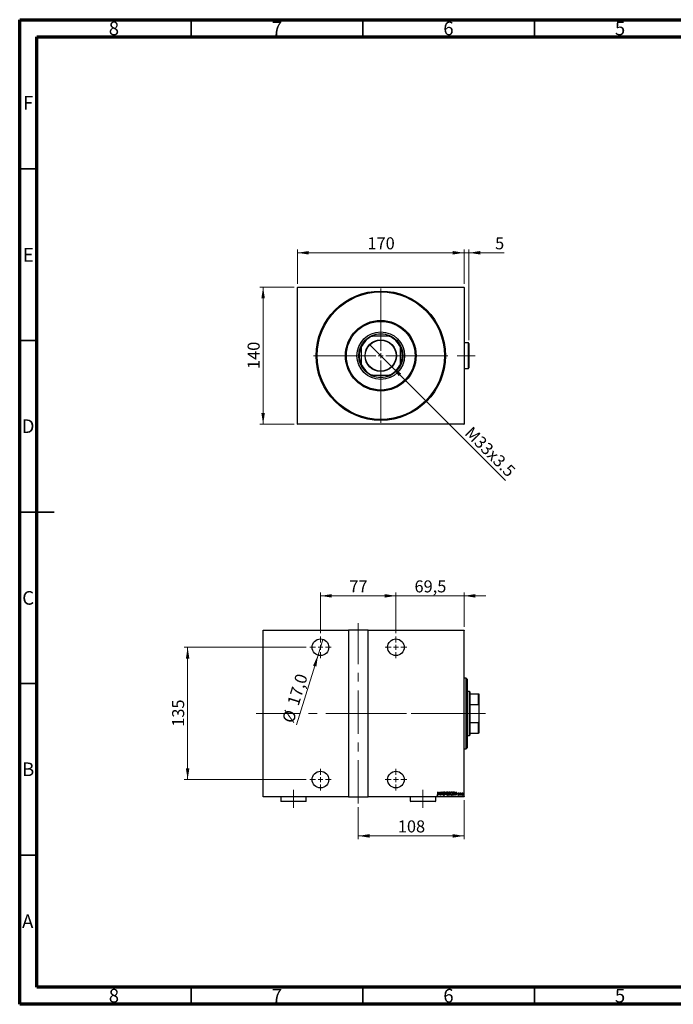
# Model space of a CAD drawing. Units: millimetres. Extents: x 15 to 415, y 5 to 292.
# Drawn here: x 15 to 205, y 5 to 292 of the extents above; entities that cross this region are included whole.
import ezdxf

# ---------------------------------------------------------------- set-up
doc = ezdxf.new("R2010")
doc.units = ezdxf.units.MM
doc.linetypes.add('CENTERX2', pattern=[20.32, 12.7, -2.54, 2.54, -2.54])
doc.styles.add('SLDTEXTSTYLE0', font='TXT', dxfattribs={"width": 0.75})
doc.dimstyles.new('SLDDIMSTYLE0', dxfattribs={"dimtxt": 3.5, "dimasz": 3.302, "dimexe": 0, "dimexo": 0.0625, "dimgap": 0.875, "dimtad": 1, "dimdec": 0, "dimlfac": 3.5, "dimrnd": 1e-09, "dimzin": 12, "dimdsep": 46, "dimtxsty": 'SLDTEXTSTYLE0', "dimsah": 1, "dimcen": 0.09, "dimadec": 0, "dimazin": 3, "dimtfac": 1, "dimtdec": 0, "dimtofl": 0, "dimtmove": 0, "dimatfit": 3, "dimfxl": 1, "dimfrac": 2, "dimtolj": 1, "dimtzin": 12, "dimarcsym": 0})
doc.dimstyles.new('SLDDIMSTYLE1', dxfattribs={"dimtxt": 3.5, "dimasz": 3.302, "dimexe": 0, "dimexo": 0.0625, "dimgap": 0.875, "dimtad": 1, "dimdec": 1, "dimlfac": 3.5, "dimrnd": 1e-09, "dimzin": 12, "dimdsep": 46, "dimtxsty": 'SLDTEXTSTYLE0', "dimblk1": 'NONE', "dimsah": 1, "dimcen": 0, "dimadec": 0, "dimazin": 3, "dimtfac": 1, "dimtdec": 1, "dimtmove": 0, "dimatfit": 3, "dimldrblk": 'NONE', "dimfxl": 1, "dimfrac": 2, "dimtolj": 1, "dimtzin": 12, "dimarcsym": 0})
doc.dimstyles.new('SLDDIMSTYLE2', dxfattribs={"dimtxt": 3.5, "dimasz": 3.302, "dimexe": 0, "dimexo": 0.0625, "dimgap": 0.875, "dimtad": 1, "dimdec": 0, "dimlfac": 3.5, "dimrnd": 1e-09, "dimzin": 12, "dimdsep": 46, "dimtxsty": 'SLDTEXTSTYLE0', "dimsah": 1, "dimcen": 0.09, "dimadec": 0, "dimazin": 3, "dimtfac": 1, "dimtdec": 0, "dimtmove": 0, "dimatfit": 0, "dimfxl": 1, "dimfrac": 2, "dimtolj": 1, "dimtzin": 12, "dimarcsym": 0})
doc.dimstyles.new('SLDDIMSTYLE5', dxfattribs={"dimtxt": 3.5, "dimasz": 3.302, "dimexe": 0, "dimexo": 0.0625, "dimgap": 0.875, "dimtad": 1, "dimdec": 1, "dimlfac": 3.5, "dimrnd": 1e-09, "dimzin": 12, "dimdsep": 46, "dimtxsty": 'SLDTEXTSTYLE0', "dimblk1": 'NONE', "dimsah": 1, "dimcen": 0, "dimadec": 0, "dimazin": 3, "dimtfac": 1, "dimtdec": 1, "dimtmove": 0, "dimatfit": 3, "dimldrblk": 'NONE', "dimfxl": 1, "dimfrac": 2, "dimtolj": 1, "dimtzin": 12, "dimarcsym": 0})
doc.dimstyles.new('SLDDIMSTYLE6', dxfattribs={"dimtxt": 3.5, "dimasz": 3.302, "dimexe": 0, "dimexo": 0.0625, "dimgap": 0.875, "dimtad": 1, "dimdec": 1, "dimlfac": 3.5, "dimrnd": 1e-09, "dimzin": 12, "dimdsep": 46, "dimtxsty": 'SLDTEXTSTYLE0', "dimsah": 1, "dimcen": 0.09, "dimadec": 0, "dimazin": 3, "dimtfac": 1, "dimtdec": 1, "dimtmove": 0, "dimatfit": 0, "dimfxl": 1, "dimfrac": 2, "dimtolj": 1, "dimtzin": 12, "dimarcsym": 0})

# ---------------------------------------------------------------- blocks, each defined once
blk = doc.blocks.new('_D')
at = {"color": 7, "linetype": 'Continuous', "lineweight": 0}
for p, q in [((95.03, 214.06), (84.94, 214.06)), ((85.94, 174.06), (85.94, 214.06)), ((95.03, 174.06), (84.94, 174.06))]:
    blk.add_line(p, q, dxfattribs=at)
at = {"color": 7, "linetype": 'Continuous', "lineweight": 18}
for points in [[(85.94, 214.06), (85.43, 210.76), (86.45, 210.76)], [(85.94, 174.06), (86.45, 177.36), (85.43, 177.36)]]:
    blk.add_solid(points, dxfattribs=at)
at = {"color": 7, "linetype": 'Continuous', "lineweight": 18, "insert": (81.43, 190.18), "char_height": 3.5, "attachment_point": 1, "rotation": 90, "style": 'SLDTEXTSTYLE0'}
blk.add_mtext('140', dxfattribs=at)
blk = doc.blocks.new('_D_1')
at = {"color": 7, "linetype": 'Continuous', "lineweight": 0}
for p, q in [((95.94, 214.97), (95.94, 225.06)), ((144.51, 224.06), (95.94, 224.06)), ((144.51, 214.97), (144.51, 225.06))]:
    blk.add_line(p, q, dxfattribs=at)
at = {"color": 7, "linetype": 'Continuous', "lineweight": 18}
for points in [[(95.94, 224.06), (99.24, 223.55), (99.24, 224.57)], [(144.51, 224.06), (141.21, 224.57), (141.21, 223.55)]]:
    blk.add_solid(points, dxfattribs=at)
at = {"color": 7, "linetype": 'Continuous', "lineweight": 18, "insert": (116.35, 228.57), "char_height": 3.5, "attachment_point": 1, "style": 'SLDTEXTSTYLE0'}
blk.add_mtext('170', dxfattribs=at)
blk = doc.blocks.new('_D_2')
at = {"color": 7, "linetype": 'Continuous', "lineweight": 0}
for q in [(116.98, 197.3), (156.58, 157.7)]:
    blk.add_line((123.47, 190.82), q, dxfattribs=at)
at = {"color": 7, "linetype": 'Continuous', "lineweight": 18}
blk.add_solid([(123.47, 190.82), (125.44, 188.12), (126.16, 188.84)], dxfattribs=at)
at = {"color": 7, "linetype": 'Continuous', "lineweight": 18, "insert": (146.93, 173.73), "char_height": 3.5, "attachment_point": 1, "rotation": 315, "style": 'SLDTEXTSTYLE0'}
blk.add_mtext('M33x3.5', dxfattribs=at)
blk = doc.blocks.new('_None')
blk = doc.blocks.new('_D_3')
at = {"color": 7, "linetype": 'Continuous', "lineweight": 0}
for p, q in [((144.51, 224.06), (138.16, 224.06)), ((144.51, 214.97), (144.51, 225.06)), ((145.91, 224.06), (144.51, 224.06)), ((145.91, 198.63), (145.91, 225.06)), ((145.91, 224.06), (156.14, 224.06))]:
    blk.add_line(p, q, dxfattribs=at)
at = {"color": 7, "linetype": 'Continuous', "lineweight": 18}
for points in [[(144.51, 224.06), (141.21, 224.57), (141.21, 223.55)], [(145.91, 224.06), (149.21, 223.55), (149.21, 224.57)]]:
    blk.add_solid(points, dxfattribs=at)
at = {"color": 7, "linetype": 'Continuous', "lineweight": 18, "insert": (153.55, 228.57), "char_height": 3.5, "attachment_point": 1, "style": 'SLDTEXTSTYLE0'}
blk.add_mtext('5', dxfattribs=at)
blk = doc.blocks.new('SW_CENTERMARKSYMBOL_0')
at = {"color": 0, "linetype": 'Continuous', "lineweight": 18}
for p, q in [((0, 1.43), (0, 19.57)), ((-1.43, 0), (-19.57, 0)), ((0, 0), (-0.71, 0)), ((0, 0), (0, 0.71)), ((0, 0), (0, -0.71)), ((0, 0), (0.71, 0)), ((1.43, 0), (19.57, 0)), ((0, -1.43), (0, -19.57))]:
    blk.add_line(p, q, dxfattribs=at)
blk = doc.blocks.new('_D_13')
at = {"color": 7, "linetype": 'Continuous', "lineweight": 0}
for p, q in [((144.51, 64.49), (144.51, 53.09)), ((113.65, 62.49), (113.65, 53.09)), ((113.65, 54.09), (144.51, 54.09))]:
    blk.add_line(p, q, dxfattribs=at)
at = {"color": 7, "linetype": 'Continuous', "lineweight": 18}
for points in [[(113.65, 54.09), (116.96, 53.58), (116.96, 54.6)], [(144.51, 54.09), (141.21, 54.6), (141.21, 53.58)]]:
    blk.add_solid(points, dxfattribs=at)
at = {"color": 7, "linetype": 'Continuous', "lineweight": 18, "insert": (125.2, 58.6), "char_height": 3.5, "attachment_point": 1, "style": 'SLDTEXTSTYLE0'}
blk.add_mtext('108', dxfattribs=at)
blk = doc.blocks.new('_D_14')
at = {"color": 7, "linetype": 'Continuous', "lineweight": 0}
for q in [(103.37, 111.38), (95.67, 86.43)]:
    blk.add_line((101.94, 106.74), q, dxfattribs=at)
at = {"color": 7, "linetype": 'Continuous', "lineweight": 18}
blk.add_solid([(101.94, 106.74), (100.48, 103.73), (101.45, 103.43)], dxfattribs=at)
at = {"color": 7, "linetype": 'Continuous', "lineweight": 18, "char_height": 3.5, "attachment_point": 1, "rotation": 72.8393, "style": 'SLDTEXTSTYLE0'}
for s, insert in [('17,0', (92.9, 92.81)), ('%%c', (91.39, 87.75))]:
    blk.add_mtext(s, dxfattribs=dict(at, insert=insert))
blk = doc.blocks.new('_D_15')
at = {"color": 7, "linetype": 'Continuous', "lineweight": 0}
for p, q in [((102.65, 113.2), (102.65, 125.06)), ((102.65, 124.06), (124.65, 124.06)), ((124.65, 113.2), (124.65, 125.06))]:
    blk.add_line(p, q, dxfattribs=at)
at = {"color": 7, "linetype": 'Continuous', "lineweight": 18}
for points in [[(102.65, 124.06), (105.96, 123.55), (105.96, 124.57)], [(124.65, 124.06), (121.35, 124.57), (121.35, 123.55)]]:
    blk.add_solid(points, dxfattribs=at)
at = {"color": 7, "linetype": 'Continuous', "lineweight": 18, "insert": (111.07, 128.57), "char_height": 3.5, "attachment_point": 1, "style": 'SLDTEXTSTYLE0'}
blk.add_mtext('77', dxfattribs=at)
blk = doc.blocks.new('_D_16')
at = {"color": 7, "linetype": 'Continuous', "lineweight": 0}
for p, q in [((98.51, 109.06), (62.94, 109.06)), ((63.94, 109.06), (63.94, 70.49)), ((98.51, 70.49), (62.94, 70.49))]:
    blk.add_line(p, q, dxfattribs=at)
at = {"color": 7, "linetype": 'Continuous', "lineweight": 18}
for points in [[(63.94, 109.06), (63.43, 105.76), (64.45, 105.76)], [(63.94, 70.49), (64.45, 73.79), (63.43, 73.79)]]:
    blk.add_solid(points, dxfattribs=at)
at = {"color": 7, "linetype": 'Continuous', "lineweight": 18, "insert": (59.43, 85.9), "char_height": 3.5, "attachment_point": 1, "rotation": 90, "style": 'SLDTEXTSTYLE0'}
blk.add_mtext('135', dxfattribs=at)
blk = doc.blocks.new('_D_17')
at = {"color": 7, "linetype": 'Continuous', "lineweight": 0}
for p, q in [((124.65, 124.06), (118.3, 124.06)), ((124.65, 113.2), (124.65, 125.06)), ((124.65, 124.06), (144.51, 124.06)), ((144.51, 115.06), (144.51, 125.06)), ((144.51, 124.06), (150.86, 124.06))]:
    blk.add_line(p, q, dxfattribs=at)
at = {"color": 7, "linetype": 'Continuous', "lineweight": 18}
for points in [[(124.65, 124.06), (121.35, 124.57), (121.35, 123.55)], [(144.51, 124.06), (147.81, 123.55), (147.81, 124.57)]]:
    blk.add_solid(points, dxfattribs=at)
at = {"color": 7, "linetype": 'Continuous', "lineweight": 18, "insert": (130.06, 128.57), "char_height": 3.5, "attachment_point": 1, "style": 'SLDTEXTSTYLE0'}
blk.add_mtext('69,5', dxfattribs=at)
blk = doc.blocks.new('SW_CENTERMARKSYMBOL_3')
at = {"color": 0, "linetype": 'Continuous', "lineweight": 18}
for p, q in [((0, 1.43), (0, 3.14)), ((-1.43, 0), (-3.14, 0)), ((0, 0), (-0.71, 0)), ((0, 0), (0, 0.71)), ((0, 0), (0, -0.71)), ((0, 0), (0.71, 0)), ((1.43, 0), (3.14, 0)), ((0, -1.43), (0, -3.14))]:
    blk.add_line(p, q, dxfattribs=at)
blk = doc.blocks.new('SW_CENTERMARKSYMBOL_4')
at = {"color": 0, "linetype": 'Continuous', "lineweight": 18}
for p, q in [((0, 1.43), (0, 3.14)), ((-1.43, 0), (-3.14, 0)), ((0, 0), (-0.71, 0)), ((0, 0), (0, 0.71)), ((0, 0), (0, -0.71)), ((0, 0), (0.71, 0)), ((1.43, 0), (3.14, 0)), ((0, -1.43), (0, -3.14))]:
    blk.add_line(p, q, dxfattribs=at)
blk = doc.blocks.new('SW_CENTERMARKSYMBOL_5')
at = {"color": 0, "linetype": 'Continuous', "lineweight": 18}
for p, q in [((0, 1.43), (0, 3.14)), ((-1.43, 0), (-3.14, 0)), ((0, 0), (-0.71, 0)), ((0, 0), (0, 0.71)), ((0, 0), (0, -0.71)), ((0, 0), (0.71, 0)), ((1.43, 0), (3.14, 0)), ((0, -1.43), (0, -3.14))]:
    blk.add_line(p, q, dxfattribs=at)
blk = doc.blocks.new('SW_CENTERMARKSYMBOL_6')
at = {"color": 0, "linetype": 'Continuous', "lineweight": 18}
for p, q in [((0, 1.43), (0, 3.14)), ((-1.43, 0), (-3.14, 0)), ((0, 0), (-0.71, 0)), ((0, 0), (0, 0.71)), ((0, 0), (0, -0.71)), ((0, 0), (0.71, 0)), ((1.43, 0), (3.14, 0)), ((0, -1.43), (0, -3.14))]:
    blk.add_line(p, q, dxfattribs=at)

msp = doc.modelspace()

# ---------------------------------------------------------------- linework, layer by layer
at = {"color": 7, "linetype": 'Continuous', "lineweight": 70}
for p, q in [((15, 5), (15, 292)), ((15, 292), (415, 292)), ((20, 10), (20, 287)), ((20, 287), (410, 287)), ((410, 10), (20, 10)), ((415, 5), (15, 5))]:
    msp.add_line(p, q, dxfattribs=at)
at = {"color": 7, "linetype": 'Continuous', "lineweight": 35}
for p, q in [((65, 287), (65, 292)), ((115, 287), (115, 292)), ((165, 287), (165, 292)), ((20, 248.5), (15, 248.5)), ((20, 198.5), (15, 198.5)), ((15, 148.5), (25, 148.5)), ((20, 148.5), (15, 148.5)), ((20, 98.5), (15, 98.5)), ((20, 48.5), (15, 48.5)), ((65, 10), (65, 5)), ((115, 10), (115, 5)), ((165, 10), (165, 5))]:
    msp.add_line(p, q, dxfattribs=at)
at = {"color": 7, "linetype": 'Continuous', "lineweight": 25}
for p, q in [((96.0257, 214.06), (95.94, 213.9743)), ((95.94, 174.1457), (95.94, 213.9743)), ((96.0257, 214.06), (144.4257, 214.06)), ((144.5114, 213.9743), (144.4257, 214.06)), ((144.5114, 213.9743), (144.5114, 174.1457)), ((117.6071, 199.7743), (117.8201, 199.7743)), ((122.6313, 199.7743), (117.8201, 199.7743)), ((122.6313, 199.7743), (122.8443, 199.7743)), ((114.5114, 196.4656), (114.5114, 196.6786)), ((114.5114, 196.4656), (114.5114, 191.6544)), ((125.94, 196.6786), (125.94, 196.4656)), ((125.94, 191.6544), (125.94, 196.4656)), ((145.7686, 197.7743), (144.5114, 197.7743)), ((145.9114, 197.6314), (145.7686, 197.7743)), ((145.7686, 194.06), (145.7686, 197.7743)), ((145.9114, 197.6314), (145.9114, 194.06)), ((145.7686, 190.3457), (145.7686, 194.06)), ((145.9114, 194.06), (145.9114, 190.4886)), ((114.5114, 191.4414), (114.5114, 191.6544)), ((125.94, 191.6544), (125.94, 191.4414)), ((144.5114, 190.3457), (145.7686, 190.3457)), ((145.7686, 190.3457), (145.9114, 190.4886)), ((117.8201, 188.3457), (117.6071, 188.3457)), ((117.8201, 188.3457), (122.6313, 188.3457)), ((122.8443, 188.3457), (122.6313, 188.3457)), ((95.94, 174.1457), (96.0257, 174.06)), ((144.4257, 174.06), (96.0257, 174.06)), ((144.4257, 174.06), (144.5114, 174.1457)), ((85.94, 114.06), (110.7971, 114.06)), ((85.94, 113.9743), (85.94, 114.06)), ((110.7971, 113.9743), (85.94, 113.9743)), ((85.94, 65.5743), (85.94, 113.9743)), ((110.7971, 114.06), (110.7971, 113.9743)), ((116.5114, 114.06), (110.7971, 114.06)), ((110.7971, 113.9743), (110.7971, 65.5743)), ((116.5114, 114.06), (144.5114, 114.06)), ((116.5114, 113.9743), (116.5114, 114.06)), ((116.5114, 65.5743), (116.5114, 113.9743)), ((144.5114, 113.9743), (116.5114, 113.9743)), ((144.5114, 114.06), (144.5114, 113.9743)), ((144.5114, 65.5743), (144.5114, 113.9743)), ((145.0829, 100.06), (144.5114, 100.06)), ((145.3686, 99.7743), (145.0829, 100.06)), ((145.0829, 79.4886), (145.0829, 100.06)), ((145.3686, 99.7743), (145.3686, 79.7743)), ((146.0829, 96.2029), (145.3686, 96.2029)), ((146.2257, 96.06), (146.0829, 96.2029)), ((146.0829, 83.3457), (146.0829, 96.2029)), ((146.2257, 96.06), (146.2257, 95.4886)), ((146.2257, 95.4886), (146.2257, 92.3929)), ((146.2257, 95.4886), (148.7114, 95.4886)), ((148.7114, 92.3929), (148.7114, 95.4886)), ((148.7114, 95.4886), (148.7971, 95.4886)), ((148.7971, 95.4886), (148.7971, 92.1799)), ((146.2257, 92.3929), (146.2257, 87.1557)), ((146.2257, 92.3929), (148.7114, 92.3929)), ((148.7971, 92.1799), (148.7114, 92.3929)), ((148.7971, 92.1799), (148.7971, 87.3687)), ((146.2257, 87.1557), (146.2257, 84.06)), ((146.2257, 87.1557), (148.7114, 87.1557)), ((148.7114, 87.1557), (148.7971, 87.3687)), ((148.7114, 84.06), (148.7114, 87.1557)), ((148.7971, 87.3687), (148.7971, 84.06)), ((145.3686, 83.3457), (146.0829, 83.3457)), ((146.0829, 83.3457), (146.2257, 83.4886)), ((146.2257, 84.06), (146.2257, 83.4886)), ((146.2257, 84.06), (148.7114, 84.06)), ((148.7971, 84.06), (148.7114, 84.06)), ((144.5114, 79.4886), (145.0829, 79.4886)), ((145.0829, 79.4886), (145.3686, 79.7743)), ((136.614, 66.0069), (136.6452, 66.0838)), ((136.8448, 66.9171), (136.896, 66.9171)), ((136.8448, 66.2519), (136.8448, 66.9171)), ((136.896, 66.9171), (136.896, 66.2419)), ((136.9986, 65.9171), (137.255, 66.9171)), ((137.1366, 66.2377), (137.0545, 65.9171)), ((137.3862, 66.2377), (137.1366, 66.2377)), ((137.2614, 66.7244), (137.1629, 66.3402)), ((137.1629, 66.3402), (137.36, 66.3402)), ((137.255, 66.9171), (137.2678, 66.9171)), ((137.36, 66.3402), (137.2614, 66.7244)), ((137.2678, 66.9171), (137.5242, 65.9171)), ((137.4684, 65.9171), (137.3862, 66.2377)), ((137.6525, 66.9171), (137.6633, 66.9171)), ((137.6525, 65.9171), (137.6525, 66.9171)), ((137.6633, 66.9171), (138.0499, 66.1289)), ((137.7037, 66.7036), (137.7037, 65.9171)), ((138.0896, 65.9171), (137.7037, 66.7036)), ((138.0499, 66.9171), (138.1012, 66.9171)), ((138.0499, 66.1289), (138.0499, 66.9171)), ((138.1012, 66.9171), (138.1012, 65.9171)), ((138.4217, 66.1101), (138.4718, 66.1607)), ((138.755, 66.7735), (138.7069, 66.712)), ((138.8448, 66.9171), (138.9007, 66.9171)), ((139.1012, 65.9171), (138.8448, 66.9171)), ((138.9007, 66.9171), (139.1076, 66.1099)), ((139.1076, 66.1099), (139.3145, 66.9171)), ((139.3704, 66.9171), (139.114, 65.9171)), ((139.3145, 66.9171), (139.3704, 66.9171)), ((140.1781, 66.9171), (140.2903, 66.9171)), ((140.1781, 65.9171), (140.1781, 66.9171)), ((140.2294, 66.8146), (140.2294, 66.4941)), ((140.2997, 66.8146), (140.2294, 66.8146)), ((140.2294, 66.4941), (140.2642, 66.4941)), ((140.2294, 66.3915), (140.2294, 66.0197)), ((140.2636, 66.3915), (140.2294, 66.3915)), ((140.2294, 66.0197), (140.3053, 66.0197)), ((141.3576, 66.9171), (141.4776, 66.9171)), ((141.3576, 65.9171), (141.3576, 66.9171)), ((141.4509, 66.8146), (141.4089, 66.8146)), ((141.4089, 66.8146), (141.4089, 66.0197)), ((141.4089, 66.0197), (141.4778, 66.0197)), ((141.9089, 65.9171), (142.1653, 66.9171)), ((142.0469, 66.2377), (141.9648, 65.9171)), ((142.2965, 66.2377), (142.0469, 66.2377)), ((142.1717, 66.7244), (142.0731, 66.3402)), ((142.0731, 66.3402), (142.2702, 66.3402)), ((142.1653, 66.9171), (142.1781, 66.9171)), ((142.2702, 66.3402), (142.1717, 66.7244)), ((142.1781, 66.9171), (142.4345, 65.9171)), ((142.3786, 65.9171), (142.2965, 66.2377)), ((142.7422, 66.0033), (142.7775, 66.071)), ((142.9986, 66.5568), (142.9626, 66.4941)), ((143.3063, 66.6479), (143.3576, 66.6479)), ((143.3063, 65.9171), (143.3063, 66.6479)), ((143.3576, 66.6479), (143.3576, 66.5403)), ((143.3576, 66.1627), (143.3576, 65.9171)), ((143.5242, 66.6357), (143.495, 66.558)), ((85.94, 65.5743), (110.7971, 65.5743)), ((85.94, 65.4886), (85.94, 65.5743)), ((110.7971, 65.4886), (85.94, 65.4886)), ((91.0829, 65.4886), (91.0829, 64.2314)), ((91.0829, 64.2314), (91.2257, 64.0886)), ((91.0829, 64.2314), (98.5114, 64.2314)), ((98.3686, 64.0886), (91.2257, 64.0886)), ((98.3686, 64.0886), (98.5114, 64.2314)), ((98.5114, 64.2314), (98.5114, 65.4886)), ((110.7971, 65.5743), (110.7971, 65.4886)), ((110.7971, 65.4886), (116.5114, 65.4886)), ((116.5114, 65.5743), (144.5114, 65.5743)), ((116.5114, 65.4886), (116.5114, 65.5743)), ((144.5114, 65.4886), (116.5114, 65.4886)), ((128.7971, 65.4886), (128.7971, 64.2314)), ((128.7971, 64.2314), (128.94, 64.0886)), ((128.7971, 64.2314), (136.2257, 64.2314)), ((136.0829, 64.0886), (128.94, 64.0886)), ((136.0829, 64.0886), (136.2257, 64.2314)), ((136.2257, 64.2314), (136.2257, 65.4886)), ((137.0545, 65.9171), (136.9986, 65.9171)), ((137.5242, 65.9171), (137.4684, 65.9171)), ((137.7037, 65.9171), (137.6525, 65.9171)), ((138.1012, 65.9171), (138.0896, 65.9171)), ((139.114, 65.9171), (139.1012, 65.9171)), ((140.3367, 65.9171), (140.1781, 65.9171)), ((141.5417, 65.9171), (141.3576, 65.9171)), ((141.9648, 65.9171), (141.9089, 65.9171)), ((142.4345, 65.9171), (142.3786, 65.9171)), ((143.3576, 65.9171), (143.3063, 65.9171)), ((144.5114, 65.5743), (144.5114, 65.4886))]:
    msp.add_line(p, q, dxfattribs=at)
at = {"color": 7, "linetype": 'CENTERX2', "lineweight": 18}
for p, q in [((147.7686, 194.06), (142.4829, 194.06)), ((113.6543, 63.4886), (113.6543, 116.06)), ((83.94, 89.7743), (118.5114, 89.7743)), ((108.7971, 89.7743), (146.5114, 89.7743)), ((148.0829, 89.7743), (109.6543, 89.7743)), ((144.2257, 89.7743), (150.7114, 89.7743)), ((94.7971, 62.2314), (94.7971, 67.5171)), ((132.5114, 62.2314), (132.5114, 67.5171))]:
    msp.add_line(p, q, dxfattribs=at)
at = {"color": 7, "linetype": 'Continuous', "lineweight": 25}
for centre, radius in [((120.2257, 194.06), 18.8571), ((120.2257, 194.06), 18.5714), ((120.2257, 194.06), 10.2857), ((120.2257, 194.06), 10), ((120.2257, 194.06), 6.9286), ((120.2257, 194.06), 6.4286), ((120.2257, 194.06), 4.5857), ((120.2257, 194.06), 4.5), ((102.6543, 109.06), 2.4286), ((124.6543, 109.06), 2.4286), ((102.6543, 70.4886), 2.4286), ((124.6543, 70.4886), 2.4286)]:
    msp.add_circle(centre, radius, dxfattribs=at)
for radius, start, end in [(6.2, 112.830168, 157.169832), (6.2857, 114.619977, 155.380023), (6.2857, 65.380023, 114.619977), (6.2, 22.830168, 67.169832), (6.2857, 24.619977, 65.380023), (6.2857, 155.380023, 204.619977), (6.2857, 335.380023, 24.619977), (6.2, 202.830168, 247.169832), (6.2857, 204.619977, 245.380023), (6.2, 292.830168, 337.169832), (6.2857, 294.619977, 335.380023), (6.2857, 245.380023, 294.619977)]:
    msp.add_arc((120.2257, 194.06), radius, start, end, dxfattribs=at)
for points, knots in [([(136.6452, 66.0838), (136.6584, 66.0685), (136.682, 66.0413), (136.7099, 66.0185), (136.7222, 66.0085)], [0, 0, 0, 0, 0.5601341, 1, 1, 1, 1]), ([(136.896, 66.2419), (136.8974, 66.1722), (136.8995, 66.0679), (136.86, 65.9511), (136.8098, 65.899), (136.7749, 65.894), (136.7574, 65.8915)], [0, 0, 0, 0, 0.50167398, 0.75082177, 0.87563304, 1, 1, 1, 1]), ([(136.7614, 65.9941), (136.7735, 65.9971), (136.7977, 66.0033), (136.8272, 66.0452), (136.847, 66.1291), (136.8457, 66.2027), (136.8448, 66.2519)], [0, 0, 0, 0, 0.12337632, 0.24837406, 0.49799433, 1, 1, 1, 1]), ([(138.6002, 65.8915), (138.5725, 65.8986), (138.5168, 65.9128), (138.4597, 66.0014), (138.4361, 66.0688), (138.4217, 66.1101)], [0, 0, 0, 0, 0.2764904, 0.55718988, 1, 1, 1, 1]), ([(138.4601, 66.7094), (138.4643, 66.76), (138.4706, 66.8359), (138.522, 66.9093), (138.5641, 66.9384), (138.5892, 66.9413), (138.6018, 66.9428)], [0, 0, 0, 0, 0.49935234, 0.74933738, 0.87474309, 1, 1, 1, 1]), ([(138.493, 66.5572), (138.4823, 66.5847), (138.4632, 66.6338), (138.4611, 66.6863), (138.4601, 66.7094)], [0, 0, 0, 0, 0.55974952, 1, 1, 1, 1]), ([(138.4718, 66.1607), (138.4862, 66.122), (138.5063, 66.0681), (138.553, 66.0066), (138.5852, 65.9982), (138.6012, 65.9941)], [0, 0, 0, 0, 0.56179554, 0.7823694, 1, 1, 1, 1]), ([(138.5894, 66.4211), (138.5695, 66.4452), (138.5339, 66.4882), (138.5055, 66.5361), (138.493, 66.5572)], [0, 0, 0, 0, 0.56029132, 1, 1, 1, 1]), ([(138.5954, 66.8402), (138.5883, 66.8397), (138.5742, 66.8386), (138.5493, 66.8244), (138.5184, 66.7844), (138.5142, 66.7419), (138.5114, 66.7136)], [0, 0, 0, 0, 0.12557432, 0.25150685, 0.50145772, 1, 1, 1, 1]), ([(138.5114, 66.7136), (138.5135, 66.6879), (138.5173, 66.6419), (138.5401, 66.602), (138.5501, 66.5844)], [0, 0, 0, 0, 0.55946182, 1, 1, 1, 1]), ([(138.5501, 66.5844), (138.5644, 66.5655), (138.5901, 66.5317), (138.6173, 66.4992), (138.6292, 66.4849)], [0, 0, 0, 0, 0.55993166, 1, 1, 1, 1]), ([(138.6955, 66.2617), (138.6784, 66.2932), (138.6478, 66.3496), (138.6072, 66.3993), (138.5894, 66.4211)], [0, 0, 0, 0, 0.5596626, 1, 1, 1, 1]), ([(138.7069, 66.712), (138.6936, 66.7425), (138.675, 66.785), (138.6347, 66.8323), (138.6085, 66.8376), (138.5954, 66.8402)], [0, 0, 0, 0, 0.56186521, 0.78176315, 1, 1, 1, 1]), ([(138.7678, 66.1621), (138.7615, 66.1037), (138.7519, 66.016), (138.693, 65.9303), (138.6439, 65.8964), (138.6148, 65.8931), (138.6002, 65.8915)], [0, 0, 0, 0, 0.4989333, 0.74944517, 0.87484302, 1, 1, 1, 1]), ([(138.6012, 65.9941), (138.6106, 65.995), (138.6295, 65.9969), (138.6626, 66.0163), (138.7066, 66.0679), (138.7126, 66.1253), (138.7166, 66.1635)], [0, 0, 0, 0, 0.12544271, 0.25110805, 0.50122462, 1, 1, 1, 1]), ([(138.6018, 66.9428), (138.624, 66.9374), (138.6688, 66.9266), (138.7178, 66.8581), (138.7409, 66.8056), (138.755, 66.7735)], [0, 0, 0, 0, 0.27711437, 0.55752173, 1, 1, 1, 1]), ([(138.6292, 66.4849), (138.6717, 66.4312), (138.7474, 66.3356), (138.7616, 66.2151), (138.7678, 66.1621)], [0, 0, 0, 0, 0.56052254, 1, 1, 1, 1]), ([(138.7166, 66.1635), (138.7154, 66.1825), (138.7133, 66.2163), (138.701, 66.2478), (138.6955, 66.2617)], [0, 0, 0, 0, 0.55979432, 1, 1, 1, 1]), ([(139.4473, 66.4127), (139.4571, 66.5249), (139.4717, 66.6933), (139.5777, 66.861), (139.6676, 66.9313), (139.7234, 66.939), (139.7512, 66.9428)], [0, 0, 0, 0, 0.49981861, 0.7498787, 0.87516658, 1, 1, 1, 1]), ([(139.756, 65.8915), (139.7282, 65.8947), (139.6727, 65.9012), (139.5809, 65.9682), (139.4732, 66.1341), (139.4577, 66.3014), (139.4473, 66.4127)], [0, 0, 0, 0, 0.12508657, 0.25035021, 0.5006987, 1, 1, 1, 1]), ([(139.7538, 66.8402), (139.7311, 66.8372), (139.6856, 66.8311), (139.6111, 66.7758), (139.5184, 66.6428), (139.5065, 66.505), (139.4986, 66.4131)], [0, 0, 0, 0, 0.12495466, 0.25033552, 0.50047188, 1, 1, 1, 1]), ([(139.4986, 66.4131), (139.5072, 66.3227), (139.5202, 66.1869), (139.6111, 66.0547), (139.6862, 66.0016), (139.7313, 65.9966), (139.7538, 65.9941)], [0, 0, 0, 0, 0.49911603, 0.74954189, 0.87484442, 1, 1, 1, 1]), ([(139.7512, 66.9428), (139.7793, 66.9397), (139.8355, 66.9336), (139.9288, 66.8668), (140.0381, 66.6993), (140.0529, 66.5302), (140.0627, 66.4175)], [0, 0, 0, 0, 0.12513712, 0.25038887, 0.50061598, 1, 1, 1, 1]), ([(140.0114, 66.4177), (140.0035, 66.5093), (139.9915, 66.6467), (139.8968, 66.7777), (139.8217, 66.8315), (139.7764, 66.8373), (139.7538, 66.8402)], [0, 0, 0, 0, 0.499335836, 0.749569202, 0.874980625, 1, 1, 1, 1]), ([(139.7538, 65.9941), (139.7765, 65.9968), (139.822, 66.0022), (139.8984, 66.055), (139.992, 66.1881), (140.0037, 66.3259), (140.0114, 66.4177)], [0, 0, 0, 0, 0.12504906, 0.25041534, 0.5004166, 1, 1, 1, 1]), ([(140.0627, 66.4175), (140.0526, 66.3057), (140.0374, 66.1378), (139.9309, 65.9704), (139.8397, 65.9017), (139.7839, 65.8949), (139.756, 65.8915)], [0, 0, 0, 0, 0.49939492, 0.74973759, 0.87498884, 1, 1, 1, 1]), ([(140.3716, 66.3797), (140.3517, 66.384), (140.3161, 66.3916), (140.2797, 66.3915), (140.2636, 66.3915)], [0, 0, 0, 0, 0.55924353, 1, 1, 1, 1]), ([(140.2642, 66.4941), (140.29, 66.4944), (140.3411, 66.4952), (140.4125, 66.5616), (140.4182, 66.6273), (140.4217, 66.6675)], [0, 0, 0, 0, 0.28200809, 0.5596255, 1, 1, 1, 1]), ([(140.2903, 66.9171), (140.3201, 66.9152), (140.3648, 66.9124), (140.412, 66.8756), (140.461, 66.8027), (140.4677, 66.7286), (140.473, 66.6693)], [0, 0, 0, 0, 0.24997088, 0.37536857, 0.50110261, 1, 1, 1, 1]), ([(140.4217, 66.6675), (140.4206, 66.6879), (140.4185, 66.7285), (140.3943, 66.7826), (140.3479, 66.8118), (140.3158, 66.8136), (140.2997, 66.8146)], [0, 0, 0, 0, 0.281022493, 0.560577971, 0.779649486, 1, 1, 1, 1]), ([(140.3053, 66.0197), (140.3324, 66.0201), (140.3861, 66.0208), (140.4613, 66.0901), (140.4685, 66.1589), (140.473, 66.201)], [0, 0, 0, 0, 0.28204065, 0.55997715, 1, 1, 1, 1]), ([(140.5242, 66.201), (140.5181, 66.1376), (140.509, 66.0425), (140.4407, 65.9511), (140.3841, 65.9209), (140.3525, 65.9184), (140.3367, 65.9171)], [0, 0, 0, 0, 0.499094687, 0.748990937, 0.874449534, 1, 1, 1, 1]), ([(140.473, 66.201), (140.4681, 66.2421), (140.4614, 66.2995), (140.4149, 66.3581), (140.386, 66.3725), (140.3716, 66.3797)], [0, 0, 0, 0, 0.55800999, 0.77911529, 1, 1, 1, 1]), ([(140.473, 66.6693), (140.4712, 66.626), (140.4679, 66.5488), (140.4255, 66.4847), (140.4069, 66.4566)], [0, 0, 0, 0, 0.5610148, 1, 1, 1, 1]), ([(140.4069, 66.4566), (140.4294, 66.4402), (140.4744, 66.4075), (140.516, 66.3147), (140.5211, 66.2441), (140.5242, 66.201)], [0, 0, 0, 0, 0.27960802, 0.55972364, 1, 1, 1, 1]), ([(140.6268, 66.4127), (140.6366, 66.5249), (140.6512, 66.6933), (140.7572, 66.861), (140.8471, 66.9313), (140.9029, 66.939), (140.9307, 66.9428)], [0, 0, 0, 0, 0.49981861, 0.7498787, 0.87516658, 1, 1, 1, 1]), ([(140.9355, 65.8915), (140.9077, 65.8947), (140.8522, 65.9012), (140.7604, 65.9682), (140.6527, 66.1341), (140.6372, 66.3014), (140.6268, 66.4127)], [0, 0, 0, 0, 0.12508657, 0.25035021, 0.5006987, 1, 1, 1, 1]), ([(140.9333, 66.8402), (140.9106, 66.8372), (140.8651, 66.8311), (140.7906, 66.7758), (140.6979, 66.6428), (140.686, 66.505), (140.6781, 66.4131)], [0, 0, 0, 0, 0.124954665, 0.250335515, 0.500471875, 1, 1, 1, 1]), ([(140.6781, 66.4131), (140.6867, 66.3227), (140.6997, 66.1869), (140.7906, 66.0547), (140.8657, 66.0016), (140.9108, 65.9966), (140.9333, 65.9941)], [0, 0, 0, 0, 0.499116032, 0.749541891, 0.874844419, 1, 1, 1, 1]), ([(140.9307, 66.9428), (140.9588, 66.9397), (141.015, 66.9336), (141.1083, 66.8668), (141.2176, 66.6993), (141.2324, 66.5302), (141.2422, 66.4175)], [0, 0, 0, 0, 0.12513712, 0.25038887, 0.50061598, 1, 1, 1, 1]), ([(141.1909, 66.4177), (141.1829, 66.5093), (141.171, 66.6467), (141.0763, 66.7777), (141.0012, 66.8315), (140.9559, 66.8373), (140.9333, 66.8402)], [0, 0, 0, 0, 0.49933584, 0.7495692, 0.87498062, 1, 1, 1, 1]), ([(140.9333, 65.9941), (140.956, 65.9968), (141.0015, 66.0022), (141.0779, 66.055), (141.1715, 66.1881), (141.1832, 66.3259), (141.1909, 66.4177)], [0, 0, 0, 0, 0.12504906, 0.25041534, 0.5004166, 1, 1, 1, 1]), ([(141.2422, 66.4175), (141.2321, 66.3057), (141.2169, 66.1378), (141.1104, 65.9704), (141.0192, 65.9017), (140.9634, 65.8949), (140.9355, 65.8915)], [0, 0, 0, 0, 0.49939492, 0.74973759, 0.87498884, 1, 1, 1, 1]), ([(141.6354, 66.7865), (141.6017, 66.7965), (141.5414, 66.8143), (141.4786, 66.8145), (141.4509, 66.8146)], [0, 0, 0, 0, 0.55883282, 1, 1, 1, 1]), ([(141.4776, 66.9171), (141.5141, 66.9169), (141.5793, 66.9165), (141.6395, 66.8919), (141.6659, 66.8811)], [0, 0, 0, 0, 0.560989472, 1, 1, 1, 1]), ([(141.4778, 66.0197), (141.5106, 66.0196), (141.5692, 66.0195), (141.6248, 66.0373), (141.6492, 66.0451)], [0, 0, 0, 0, 0.56101833, 1, 1, 1, 1]), ([(141.8448, 66.4045), (141.837, 66.2958), (141.8274, 66.1598), (141.7526, 66.0163), (141.6984, 65.9548), (141.6224, 65.9212), (141.5686, 65.9185), (141.5417, 65.9171)], [0, 0, 0, 0, 0.49913097, 0.62461611, 0.74971681, 0.87464858, 1, 1, 1, 1]), ([(141.7935, 66.4047), (141.7879, 66.4857), (141.7801, 66.5986), (141.7136, 66.7308), (141.6615, 66.768), (141.6354, 66.7865)], [0, 0, 0, 0, 0.55990229, 0.78050858, 1, 1, 1, 1]), ([(141.6492, 66.0451), (141.6786, 66.0693), (141.7375, 66.1179), (141.7847, 66.2488), (141.7901, 66.3456), (141.7935, 66.4047)], [0, 0, 0, 0, 0.27828406, 0.55885757, 1, 1, 1, 1]), ([(141.6659, 66.8811), (141.7026, 66.8476), (141.7763, 66.7804), (141.8331, 66.6082), (141.8403, 66.4818), (141.8448, 66.4045)], [0, 0, 0, 0, 0.278366201, 0.558955129, 1, 1, 1, 1]), ([(142.7678, 66.469), (142.7712, 66.5104), (142.7763, 66.5725), (142.8168, 66.6339), (142.8515, 66.6576), (142.8721, 66.6597), (142.8824, 66.6607)], [0, 0, 0, 0, 0.499573426, 0.74964089, 0.874850745, 1, 1, 1, 1]), ([(142.7881, 66.3564), (142.7813, 66.377), (142.7693, 66.4136), (142.7683, 66.4521), (142.7678, 66.469)], [0, 0, 0, 0, 0.55971226, 1, 1, 1, 1]), ([(142.7775, 66.071), (142.7895, 66.0512), (142.8063, 66.0236), (142.8402, 65.9981), (142.8583, 65.9954), (142.8674, 65.9941)], [0, 0, 0, 0, 0.56021301, 0.78053889, 1, 1, 1, 1]), ([(142.8648, 66.2567), (142.8475, 66.2731), (142.8166, 66.3024), (142.7968, 66.3399), (142.7881, 66.3564)], [0, 0, 0, 0, 0.560267316, 1, 1, 1, 1]), ([(142.8808, 66.571), (142.8729, 66.5696), (142.857, 66.5667), (142.8407, 66.5481), (142.8235, 66.5183), (142.8209, 66.4914), (142.8191, 66.4726)], [0, 0, 0, 0, 0.18568416, 0.37265111, 0.56028249, 1, 1, 1, 1]), ([(142.8191, 66.4726), (142.8199, 66.4598), (142.8214, 66.4368), (142.8303, 66.4156), (142.8341, 66.4063)], [0, 0, 0, 0, 0.55988181, 1, 1, 1, 1]), ([(142.8341, 66.4063), (142.8442, 66.3908), (142.8623, 66.363), (142.8868, 66.3408), (142.8976, 66.331)], [0, 0, 0, 0, 0.55933473, 1, 1, 1, 1]), ([(142.9323, 66.1814), (142.9213, 66.1969), (142.9018, 66.2247), (142.8761, 66.2469), (142.8648, 66.2567)], [0, 0, 0, 0, 0.55934871, 1, 1, 1, 1]), ([(142.8674, 65.9941), (142.8772, 65.9955), (142.8968, 65.9985), (142.9185, 66.0197), (142.9415, 66.0554), (142.9449, 66.0885), (142.9473, 66.1117)], [0, 0, 0, 0, 0.18626013, 0.37329865, 0.56091665, 1, 1, 1, 1]), ([(142.9986, 66.1155), (142.9943, 66.0697), (142.9878, 66.0009), (142.9417, 65.9337), (142.903, 65.9078), (142.8802, 65.9055), (142.8688, 65.9043)], [0, 0, 0, 0, 0.4992862, 0.74948559, 0.87478447, 1, 1, 1, 1]), ([(142.9626, 66.4941), (142.9514, 66.5128), (142.9359, 66.5389), (142.9064, 66.566), (142.8893, 66.5693), (142.8808, 66.571)], [0, 0, 0, 0, 0.56075628, 0.78112757, 1, 1, 1, 1]), ([(142.8824, 66.6607), (142.8973, 66.6573), (142.9274, 66.6505), (142.9659, 66.61), (142.9862, 66.5769), (142.9986, 66.5568)], [0, 0, 0, 0, 0.27772841, 0.55839452, 1, 1, 1, 1]), ([(142.8976, 66.331), (142.9156, 66.3141), (142.9476, 66.2839), (142.9685, 66.2454), (142.9778, 66.2284)], [0, 0, 0, 0, 0.56031028, 1, 1, 1, 1]), ([(142.9473, 66.1117), (142.9467, 66.1252), (142.9455, 66.1493), (142.9363, 66.1716), (142.9323, 66.1814)], [0, 0, 0, 0, 0.56007783, 1, 1, 1, 1]), ([(142.9778, 66.2284), (142.9846, 66.2079), (142.9969, 66.1711), (142.9981, 66.1325), (142.9986, 66.1155)], [0, 0, 0, 0, 0.559690932, 1, 1, 1, 1]), ([(143.114, 65.9877), (143.1163, 66.0076), (143.1195, 66.0354), (143.1418, 66.0657), (143.1575, 66.0692), (143.1653, 66.071)], [0, 0, 0, 0, 0.55947132, 0.78072947, 1, 1, 1, 1]), ([(143.1653, 66.071), (143.172, 66.0698), (143.1854, 66.0674), (143.1992, 66.0516), (143.2134, 66.0263), (143.2153, 66.0036), (143.2166, 65.9877)], [0, 0, 0, 0, 0.18590271, 0.37268029, 0.56019677, 1, 1, 1, 1]), ([(143.3682, 66.4135), (143.3642, 66.3668), (143.3572, 66.2833), (143.3575, 66.1996), (143.3576, 66.1627)], [0, 0, 0, 0, 0.55985365, 1, 1, 1, 1]), ([(143.3576, 66.5403), (143.3712, 66.5705), (143.3901, 66.6125), (143.4348, 66.654), (143.4607, 66.6585), (143.4736, 66.6607)], [0, 0, 0, 0, 0.56046799, 0.78082813, 1, 1, 1, 1]), ([(143.4646, 66.571), (143.4564, 66.5695), (143.44, 66.5665), (143.4151, 66.5437), (143.3845, 66.4946), (143.3747, 66.446), (143.3682, 66.4135)], [0, 0, 0, 0, 0.12431549, 0.249692, 0.49966998, 1, 1, 1, 1]), ([(143.495, 66.558), (143.4898, 66.5617), (143.4806, 66.5682), (143.4694, 66.5701), (143.4646, 66.571)], [0, 0, 0, 0, 0.56107274, 1, 1, 1, 1]), ([(143.4736, 66.6607), (143.4843, 66.6585), (143.5034, 66.6545), (143.5179, 66.6415), (143.5242, 66.6357)], [0, 0, 0, 0, 0.55808946, 1, 1, 1, 1]), ([(143.5884, 65.9877), (143.5907, 66.0076), (143.5939, 66.0354), (143.6161, 66.0657), (143.6318, 66.0692), (143.6396, 66.071)], [0, 0, 0, 0, 0.55947132, 0.78072947, 1, 1, 1, 1]), ([(143.6396, 66.071), (143.6463, 66.0698), (143.6598, 66.0674), (143.6735, 66.0516), (143.6877, 66.0263), (143.6896, 66.0036), (143.6909, 65.9877)], [0, 0, 0, 0, 0.18590271, 0.37268029, 0.56019677, 1, 1, 1, 1]), ([(143.7807, 66.2805), (143.783, 66.3312), (143.7873, 66.4217), (143.8251, 66.5037), (143.8418, 66.5397)], [0, 0, 0, 0, 0.56000192, 1, 1, 1, 1]), ([(144.0116, 65.9043), (143.9913, 65.9063), (143.9507, 65.9104), (143.8816, 65.9564), (143.8016, 66.0774), (143.789, 66.1993), (143.7807, 66.2805)], [0, 0, 0, 0, 0.12528325, 0.25058094, 0.50076206, 1, 1, 1, 1]), ([(144.0114, 66.571), (143.9958, 66.5692), (143.9644, 66.5656), (143.912, 66.5289), (143.8479, 66.4374), (143.8383, 66.3429), (143.8319, 66.2799)], [0, 0, 0, 0, 0.12520169, 0.25055719, 0.50099345, 1, 1, 1, 1]), ([(143.8319, 66.2799), (143.838, 66.2175), (143.8471, 66.1239), (143.9118, 66.0334), (143.9649, 65.9992), (143.9959, 65.9958), (144.0114, 65.9941)], [0, 0, 0, 0, 0.49931521, 0.74929049, 0.87476165, 1, 1, 1, 1]), ([(143.8418, 66.5397), (143.8647, 66.5744), (143.8966, 66.6228), (143.9634, 66.6567), (143.9955, 66.6594), (144.0116, 66.6607)], [0, 0, 0, 0, 0.558668575, 0.779395515, 1, 1, 1, 1]), ([(144.1909, 66.2799), (144.1845, 66.3428), (144.1748, 66.4373), (144.1108, 66.5288), (144.0584, 66.5655), (144.0271, 66.5692), (144.0114, 66.571)], [0, 0, 0, 0, 0.49899538, 0.74946811, 0.87481256, 1, 1, 1, 1]), ([(144.0114, 65.9941), (144.0269, 65.9958), (144.058, 65.9992), (144.1111, 66.0334), (144.1757, 66.1239), (144.1848, 66.2175), (144.1909, 66.2799)], [0, 0, 0, 0, 0.12524601, 0.25072531, 0.50070698, 1, 1, 1, 1]), ([(144.0116, 66.6607), (144.032, 66.6584), (144.0729, 66.6538), (144.1353, 66.6118), (144.1637, 66.5674), (144.1811, 66.5403)], [0, 0, 0, 0, 0.27969421, 0.55973804, 1, 1, 1, 1]), ([(144.2422, 66.2805), (144.2338, 66.1994), (144.2213, 66.0776), (144.1415, 65.9565), (144.0726, 65.9104), (144.0319, 65.9063), (144.0116, 65.9043)], [0, 0, 0, 0, 0.49921881, 0.7493808, 0.87472142, 1, 1, 1, 1]), ([(144.1811, 66.5403), (144.2014, 66.4938), (144.2376, 66.4107), (144.2408, 66.3203), (144.2422, 66.2805)], [0, 0, 0, 0, 0.55932874, 1, 1, 1, 1]), ([(144.3576, 65.9877), (144.3599, 66.0076), (144.3631, 66.0354), (144.3854, 66.0657), (144.4011, 66.0692), (144.4089, 66.071)], [0, 0, 0, 0, 0.55947132, 0.78072947, 1, 1, 1, 1]), ([(144.4089, 66.071), (144.4156, 66.0698), (144.429, 66.0674), (144.4428, 66.0516), (144.457, 66.0263), (144.4588, 66.0036), (144.4601, 65.9877)], [0, 0, 0, 0, 0.18590271, 0.37268029, 0.56019677, 1, 1, 1, 1]), ([(136.7574, 65.8915), (136.7396, 65.8947), (136.7039, 65.9011), (136.6553, 65.9457), (136.6297, 65.9837), (136.614, 66.0069)], [0, 0, 0, 0, 0.27838077, 0.5586592, 1, 1, 1, 1]), ([(136.7222, 66.0085), (136.7289, 66.0041), (136.7409, 65.9962), (136.7552, 65.9947), (136.7614, 65.9941)], [0, 0, 0, 0, 0.56037899, 1, 1, 1, 1]), ([(142.8688, 65.9043), (142.8531, 65.9066), (142.8215, 65.9112), (142.7753, 65.9467), (142.7547, 65.9818), (142.7422, 66.0033)], [0, 0, 0, 0, 0.2793902, 0.55984476, 1, 1, 1, 1]), ([(143.1653, 65.9043), (143.1586, 65.9056), (143.1453, 65.9081), (143.1315, 65.9238), (143.1173, 65.9491), (143.1154, 65.9718), (143.114, 65.9877)], [0, 0, 0, 0, 0.18571411, 0.37245426, 0.5601199, 1, 1, 1, 1]), ([(143.2166, 65.9877), (143.2142, 65.9678), (143.2108, 65.94), (143.1887, 65.9097), (143.1731, 65.9061), (143.1653, 65.9043)], [0, 0, 0, 0, 0.55961141, 0.78079128, 1, 1, 1, 1]), ([(143.6396, 65.9043), (143.633, 65.9056), (143.6196, 65.9081), (143.6058, 65.9238), (143.5917, 65.9491), (143.5897, 65.9718), (143.5884, 65.9877)], [0, 0, 0, 0, 0.18571411, 0.37245426, 0.5601199, 1, 1, 1, 1]), ([(143.6909, 65.9877), (143.6885, 65.9678), (143.6852, 65.94), (143.663, 65.9097), (143.6474, 65.9061), (143.6396, 65.9043)], [0, 0, 0, 0, 0.559611413, 0.780791284, 1, 1, 1, 1]), ([(144.4089, 65.9043), (144.4022, 65.9056), (144.3888, 65.9081), (144.3751, 65.9238), (144.3609, 65.9491), (144.3589, 65.9718), (144.3576, 65.9877)], [0, 0, 0, 0, 0.18571411, 0.37245426, 0.5601199, 1, 1, 1, 1]), ([(144.4601, 65.9877), (144.4578, 65.9678), (144.4544, 65.94), (144.4323, 65.9097), (144.4166, 65.9061), (144.4089, 65.9043)], [0, 0, 0, 0, 0.55961141, 0.78079128, 1, 1, 1, 1])]:
    msp.add_open_spline(points, degree=3, knots=knots, dxfattribs=at)

# ---------------------------------------------------------------- block references
at = {"color": 7, "linetype": 'Continuous', "lineweight": 0}
for name, p in [('SW_CENTERMARKSYMBOL_0', (120.2257, 194.06)), ('SW_CENTERMARKSYMBOL_3', (102.6543, 109.06)), ('SW_CENTERMARKSYMBOL_4', (124.6543, 109.06)), ('SW_CENTERMARKSYMBOL_5', (102.6543, 70.4886)), ('SW_CENTERMARKSYMBOL_6', (124.6543, 70.4886))]:
    msp.add_blockref(name, p, dxfattribs=at)

# ---------------------------------------------------------------- texts
at = {"color": 7, "linetype": 'Continuous', "lineweight": 0, "char_height": 3.9688, "attachment_point": 2, "style": 'SLDTEXTSTYLE0'}
for s, insert in [('8', (42.46, 291.4462)), ('7', (89.96, 291.4462)), ('6', (139.96, 291.4462)), ('5', (189.96, 291.4462)), ('F', (17.4577, 269.7458)), ('E', (17.5078, 225.4462)), ('D', (17.4527, 175.4958)), ('C', (17.4587, 125.4462)), ('B', (17.4706, 75.4958)), ('A', (17.3397, 31.1962)), ('8', (42.46, 9.4958)), ('7', (89.96, 9.4958)), ('6', (139.96, 9.4958)), ('5', (189.96, 9.4958))]:
    msp.add_mtext(s, dxfattribs=dict(at, insert=insert))

# ---------------------------------------------------------------- dimensions: what is measured, and where the dimension line sits
at = {"color": 7, "linetype": 'Continuous', "lineweight": 18}
for base, p1, p2, dimstyle, picture, middle in [((95.94, 224.06), (144.5114, 213.9743), (95.94, 213.9743), 'SLDDIMSTYLE0', '_D_1', (120.2257, 224.06)), ((144.5114, 224.06), (145.9114, 197.6314), (144.5114, 213.9743), 'SLDDIMSTYLE2', '_D_3', (154.8475, 224.06)), ((124.6543, 124.06), (102.6543, 112.2029), (124.6543, 112.2029), 'SLDDIMSTYLE0', '_D_15', (113.6543, 124.06)), ((144.5114, 124.06), (124.6543, 112.2029), (144.5114, 114.06), 'SLDDIMSTYLE6', '_D_17', (134.5829, 124.06)), ((144.5114, 54.0886), (113.6543, 63.4886), (144.5114, 65.4886), 'SLDDIMSTYLE0', '_D_13', (129.0829, 54.0886))]:
    dim = msp.add_linear_dim(base=base, p1=p1, p2=p2, dimstyle=dimstyle, dxfattribs=at)
    dim.commit()
    dim.dimension.update_dxf_attribs({"geometry": picture, "text_midpoint": middle, "dimtype": 160})
for base, p1, p2, picture, middle in [((85.94, 214.06), (96.0257, 174.06), (96.0257, 214.06), '_D', (85.94, 194.06)), ((63.94, 70.4886), (99.5114, 109.06), (99.5114, 70.4886), '_D_16', (63.94, 89.7743))]:
    dim = msp.add_linear_dim(base=base, p1=p1, p2=p2, angle=90, dimstyle='SLDDIMSTYLE0', dxfattribs=at)
    dim.commit()
    dim.dimension.update_dxf_attribs({"geometry": picture, "text_midpoint": middle, "dimtype": 160})
dim = msp.add_diameter_dim_2p(p1=(116.9831, 197.3026), p2=(123.4683, 190.8174), text='M33x3.5', dimstyle='SLDDIMSTYLE1', override={"dimpost": '<>'}, dxfattribs=at)
dim.commit()
dim.dimension.update_dxf_attribs({"geometry": '_D_2', "text_midpoint": (150.2257, 164.06), "dimtype": 163})
dim = msp.add_diameter_dim_2p(p1=(103.3708, 111.3805), p2=(101.9377, 106.7395), dimstyle='SLDDIMSTYLE5', dxfattribs=at)
dim.commit()
dim.dimension.update_dxf_attribs({"geometry": '_D_14', "text_midpoint": (97.7135, 93.06), "dimtype": 163})

doc.saveas('drawing.dxf')
